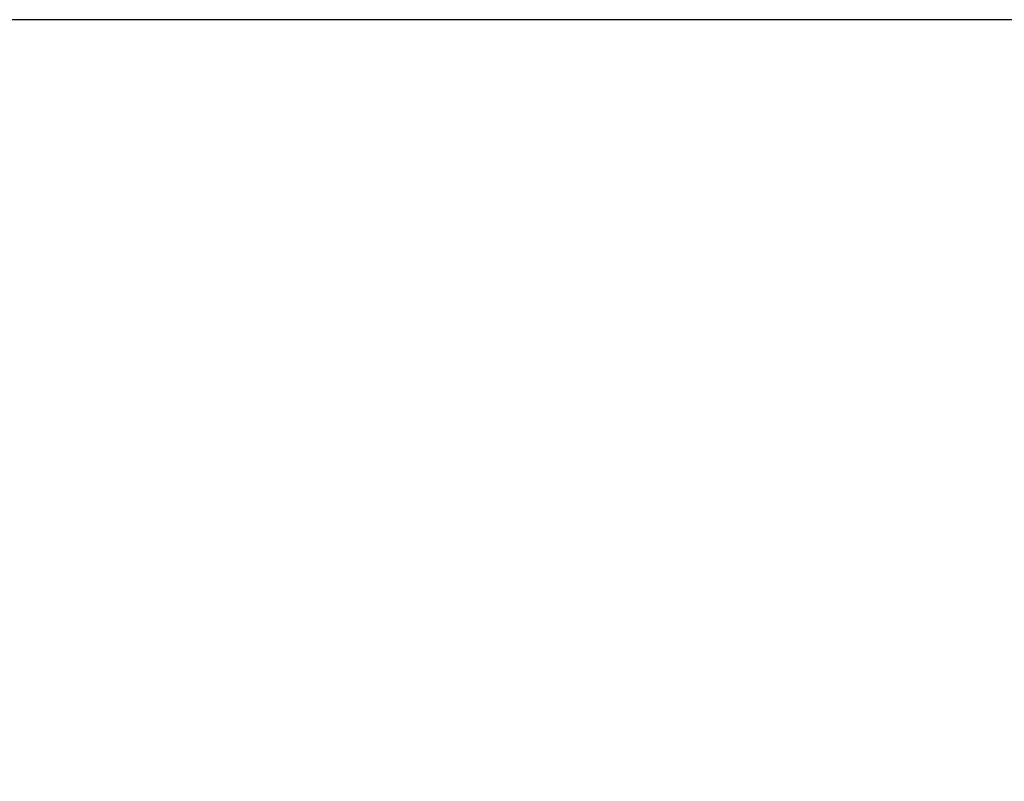
# Model space of a CAD drawing. Units: inches. Extents: x -350 to 490, y -1059 to 129.
# Drawn here: x -212 to -144, y -48 to 4 of the extents above; entities that cross this region are included whole.
import ezdxf

# ---------------------------------------------------------------- set-up
doc = ezdxf.new("R2010")
doc.units = ezdxf.units.IN
doc.header["$MEASUREMENT"] = 0
doc.layers.add('寸法線', color=3, linetype='Continuous')
doc.styles.add('japanese', font='romans.shx', dxfattribs={"bigfont": 'bigfont.shx'})
doc.dimstyles.new('カタログS4', dxfattribs={"dimtxt": 10, "dimasz": 10, "dimexe": 0, "dimexo": 6, "dimgap": 2, "dimtad": 1, "dimdec": 0, "dimdsep": 46, "dimtxsty": 'japanese', "dimcen": 2.5, "dimadec": 0, "dimazin": 0, "dimtfac": 1, "dimtdec": 0, "dimtmove": 2, "dimatfit": 3, "dimfxl": 0, "dimtolj": 1, "dimarcsym": 0})

# ---------------------------------------------------------------- blocks, each defined once
blk = doc.blocks.new('*D495')
at = {"layer": 'Defpoints', "color": 0, "linetype": 'Continuous'}
for p in [(-102.824, 4.347), (-246.561, -292.831), (-171.136, -292.831)]:
    blk.add_point(p, dxfattribs=at)
at = {"layer": '寸法線', "color": 0, "linetype": 'Continuous', "lineweight": -2}
for p, q in [((-108.824, 4.347), (-246.561, 4.347)), ((-246.561, -5.653), (-246.561, -282.831)), ((-177.136, -292.831), (-246.561, -292.831))]:
    blk.add_line(p, q, dxfattribs=at)
at = {"layer": '寸法線', "color": 0, "linetype": 'Continuous'}
for points in [[(-248.227, -5.653), (-244.894, -5.653), (-246.561, 4.347)], [(-248.227, -282.831), (-244.894, -282.831), (-246.561, -292.831)]]:
    blk.add_solid(points, dxfattribs=at)
at = {"layer": '寸法線', "color": 0, "linetype": 'Continuous', "insert": (-253.561, -144.242), "char_height": 10, "attachment_point": 5, "rotation": 90, "style": 'japanese'}
blk.add_mtext('\\A1;297', dxfattribs=at)

msp = doc.modelspace()

# ---------------------------------------------------------------- dimensions: what is measured, and where the dimension line sits
at = {"layer": '寸法線', "linetype": 'Continuous'}
dim = msp.add_linear_dim(base=(-246.561, -292.831), p1=(-102.824, 4.347), p2=(-171.136, -292.831), angle=90, dimstyle='カタログS4', dxfattribs=at)
dim.commit()
dim.dimension.update_dxf_attribs({"geometry": '*D495', "text_midpoint": (-253.561, -144.242)})

doc.saveas('drawing.dxf')
